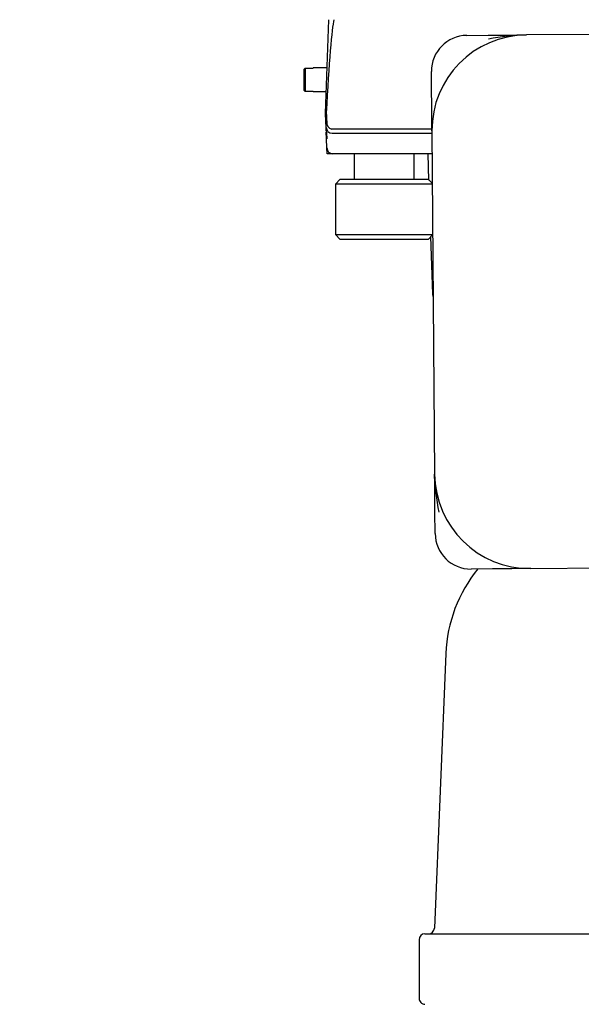
# Model space of a CAD drawing. Units: inches. Extents: x 0.9 to 15.8, y 0.5 to 10.5.
# Drawn here: x 6.3 to 6.4, y 8.5 to 8.6 of the extents above; entities that cross this region are included whole.
import ezdxf

# ---------------------------------------------------------------- set-up
doc = ezdxf.new("R2010")
doc.units = ezdxf.units.IN
doc.header["$MEASUREMENT"] = 0
doc.layers.add('FORMAT', color=7, linetype='Continuous')
doc.styles.add('SLDTEXTSTYLE0', font='TXT', dxfattribs={"width": 0.605})
doc.dimstyles.new('SLDDIMSTYLE0', dxfattribs={"dimtxt": 0.08089192708333333, "dimasz": 0.13, "dimexe": 0, "dimexo": 0.0625, "dimgap": 0.02022298177083333, "dimtad": 0, "dimtih": 1, "dimtoh": 1, "dimdec": 6, "dimlfac": 32, "dimrnd": 1e-09, "dimzin": 12, "dimdsep": 46, "dimlunit": 5, "dimtxsty": 'SLDTEXTSTYLE0', "dimsah": 1, "dimcen": 0.09, "dimadec": 0, "dimazin": 3, "dimtfac": 1, "dimtdec": 1, "dimtofl": 0, "dimtmove": 0, "dimatfit": 3, "dimfxl": 0, "dimfrac": 2, "dimtolj": 1, "dimtzin": 12, "dimarcsym": 0})

# ---------------------------------------------------------------- blocks, each defined once
blk = doc.blocks.new('_D_32')
at = {"layer": 'FORMAT'}
for p, q in [((6.337814202702267, 9.599384838714222), (5.578947630359747, 9.59938483871422)), ((5.703947630359748, 9.59938483871422), (5.70394763035975, 8.991962963714212)), ((6.729009515202269, 8.991962963714215), (5.578947630359749, 8.991962963714212)), ((5.703947630359748, 8.664510436549888), (5.70394763035975, 8.991962963714212)), ((5.058890832615108, 8.664510427383327), (5.031113055173031, 8.664510427383327)), ((5.031113055173031, 8.664510427383327), (5.031113055173031, 8.54028203331367)), ((5.244076021673336, 8.664510427383327), (5.271853799115413, 8.664510427383327)), ((5.271853799115413, 8.664510427383327), (5.271853799115413, 8.54028203331367)), ((5.453947630359748, 8.664510436549888), (5.703947630359748, 8.664510436549888)), ((5.031113055173031, 8.54028203331367), (5.058890832615108, 8.54028203331367)), ((5.271853799115413, 8.54028203331367), (5.244076021673336, 8.54028203331367))]:
    blk.add_line(p, q, dxfattribs=at)
for points in [[(5.703947630359748, 9.59938483871422), (5.683947630359749, 9.46938483871422), (5.723947630359748, 9.46938483871422)], [(5.70394763035975, 8.991962963714212), (5.723947630359748, 9.121962963714212), (5.683947630359749, 9.121962963714212)]]:
    blk.add_solid(points, dxfattribs=at)
at = {"layer": 'FORMAT', "char_height": 0.08333333333333333, "attachment_point": 1, "style": 'SLDTEXTSTYLE0'}
for s, insert in [('19 7/16', (4.966298238085995, 8.79045125197855)), ('494', (5.058890832615108, 8.647704342669693))]:
    blk.add_mtext(s, dxfattribs=dict(at, insert=insert))

msp = doc.modelspace()

# ---------------------------------------------------------------- linework, layer by layer
at = {"color": 7, "linetype": 'Continuous', "lineweight": 25}
for p, q in [((6.380614874456191, 8.597264810148983), (6.381149614945489, 8.612582224867568)), ((6.40376564701649, 8.61000123301674), (6.40729675289152, 8.61002931935895)), ((6.469794804242031, 8.610526476949078), (6.413546734024538, 8.610079038784589)), ((6.377020995972981, 8.604423344119656), (6.377239820111773, 8.604647228199994)), ((6.377020995972981, 8.604423344119656), (6.377020995972981, 8.601043743161094)), ((6.377239820111773, 8.604647228199994), (6.377239820111773, 8.600819895746998)), ((6.377239820111773, 8.604647228199994), (6.378583564588721, 8.604647228199994)), ((6.380873884797414, 8.604686681077565), (6.378583564588721, 8.604686681077565)), ((6.378583564588721, 8.604686681077565), (6.378583564588721, 8.604647228199994)), ((6.39799672699288, 8.600580061850913), (6.397968567318182, 8.604111204392186)), ((6.377239820111773, 8.600819895746998), (6.377020995972981, 8.601043743161094)), ((6.378583564588721, 8.600819895746998), (6.377239820111773, 8.600819895746998)), ((6.378583564588721, 8.600819895746998), (6.378583564588721, 8.600780406203185)), ((6.378583564588721, 8.600780406203185), (6.3807374863731, 8.600780406203185)), ((6.380614874456191, 8.597264810148983), (6.380711673337961, 8.597264810148983)), ((6.38066356722702, 8.595868522945679), (6.380614874456191, 8.597264810148983)), ((6.380696713510779, 8.594918500587086), (6.38066356722702, 8.595868522945679)), ((6.398043953113986, 8.594633787209451), (6.381653262460643, 8.594633787209451)), ((6.380761832758515, 8.593048595521722), (6.380723113205807, 8.594159509355016)), ((6.38083604523454, 8.593038255641169), (6.380761832758515, 8.593048595521722)), ((6.380814632148573, 8.59154348290891), (6.380761832758515, 8.593048595521722)), ((6.381664702328489, 8.593983548054403), (6.398049233052992, 8.593983548054403)), ((6.398046299753545, 8.59433026404911), (6.39849392124925, 8.538082047166645)), ((6.380847191772441, 8.59060853037623), (6.380814632148573, 8.59154348290891)), ((6.38084777843233, 8.59060853037623), (6.380847191772441, 8.59060853037623)), ((6.381782620966283, 8.59060853037623), (6.38084777843233, 8.59060853037623)), ((6.390083565073068, 8.59060853037623), (6.381782620966283, 8.59060853037623)), ((6.385287327146284, 8.59060853037623), (6.385287327146284, 8.586405405597752)), ((6.398075926077965, 8.59060853037623), (6.390083565073068, 8.59060853037623)), ((6.395129720112788, 8.586405405597752), (6.395129720112788, 8.59060853037623)), ((6.397562012014745, 8.586249354067139), (6.397409773773413, 8.59060853037623)), ((6.383011086774941, 8.586405405597752), (6.382211469345523, 8.585605714835848)), ((6.383011086774941, 8.586405405597752), (6.397405960484131, 8.586405405597752)), ((6.398114938960618, 8.585696207123807), (6.397405960484131, 8.586405405597752)), ((6.382211469345523, 8.585605714835848), (6.382211469345523, 8.577362593394424)), ((6.398115818950453, 8.585605714835848), (6.382211469345523, 8.585605714835848)), ((6.382211469345523, 8.577362593394424), (6.383011086774941, 8.576562902632519)), ((6.382211469345523, 8.577362593394424), (6.398181231528135, 8.577362593394424)), ((6.397405960484131, 8.576562902632519), (6.398181524858079, 8.57733861367144)), ((6.398213497822058, 8.56758726298654), (6.397883501634202, 8.57704055378132)), ((6.397405960484131, 8.576562902632519), (6.383011086774941, 8.576562902632519)), ((6.398261897262944, 8.56721799725233), (6.398213497822058, 8.56758726298654)), ((6.398571653684611, 8.52830110682357), (6.398543494009914, 8.531832249364843)), ((6.407992824850438, 8.522532113467474), (6.404461718975408, 8.522504027125262)), ((6.414242512653511, 8.52258183289311), (6.470490876200949, 8.523029234391357)), ((6.400318433505661, 8.508650237165426), (6.398465761574553, 8.463623100656083)), ((6.396903779618701, 8.462686681473677), (6.442177203282914, 8.462686681473677)), ((6.395927284232592, 8.461710112755082), (6.395927284232592, 8.452100733763448))]:
    msp.add_line(p, q, dxfattribs=at)
at = {"color": 7, "linetype": 'Continuous', "lineweight": 25, "flags": 128}
for points in [[(6.40729675289152, 8.61002931935895), (6.408889827821517, 8.610042005879063), (6.41046178299549, 8.610054509067957), (6.412009978443937, 8.610066828925637), (6.413546734024538, 8.610079038784589)], [(6.398046299753545, 8.59433026404911), (6.398034273225809, 8.595868009618275), (6.398021953368129, 8.59741664506164), (6.398009340180504, 8.598989406892962), (6.39799672699288, 8.600580061850913)], [(6.380681167023706, 8.595873582887227), (6.380670900475639, 8.595769524089322), (6.38066972715586, 8.595685961721308)], [(6.380715779957188, 8.594374703535742), (6.38070111345995, 8.594787858762938), (6.380696713510779, 8.594918500587086)], [(6.398543494009914, 8.531832249364843), (6.398530880822289, 8.533425360961083), (6.398518267634665, 8.534997316135055), (6.398505947776984, 8.536545548249745), (6.39849392124925, 8.538082047166645)], [(6.414242512653511, 8.52258183289311), (6.412705463742964, 8.522569586367917), (6.411157561624462, 8.522557266510237), (6.409585899780433, 8.52254476332134), (6.407992824850438, 8.522532113467474)]]:
    msp.add_lwpolyline(points, dxfattribs=at)
at = {"color": 7, "linetype": 'Continuous', "lineweight": 25}
for centre, radius, start, end in [((6.403812131814358, 8.604157684870529), 0.005843750000001006, 90.45573465276513, 180.4557346527486), ((6.413670872328511, 8.594454544214042), 0.01562500000000117, 90.45573465276071, 180.4557346527583), ((6.41394199187618, 8.577181283920234), 0.03290012923811139, 90.68836056434921, 101.6440271904007), ((6.381664593397756, 8.594952007756268), 0.0009684597079906062, 181.9827387636115, 270.0064445337958), ((6.381854481978652, 8.59569306887773), 0.001078115912137492, 171.2831085444907, 259.2432389284846), ((6.392246307796976, 8.594722000965513), 0.01153581224625718, 181.6854905221403, 188.3912923323056), ((6.381782685930015, 8.591577298137043), 0.0009687500000001847, 181.9999999999745, 270.0000000000008), ((6.414118284059819, 8.538206323595585), 0.01562500000000116, 180.4557346527648, 270.4557346527583), ((6.431353120569884, 8.538473106444064), 0.03286152624805518, 180.6818482756831, 191.6501618284123), ((6.404415143403331, 8.52834758308143), 0.005843750000001006, 180.455734652766, 270.4557346527573), ((6.423736165595926, 8.507686673137043), 0.02343750000000082, 140.7587060333468, 177.6437987541343), ((6.396903796057491, 8.461710110637043), 0.0009765625, 90, 180), ((6.397490027015508, 8.463663235637043), 0.0009765625000001965, 270.0000000000008, 357.6437987541007), ((6.396903796057493, 8.452100735637043), 0.0009765625000008882, 180, 270.0000000000008)]:
    msp.add_arc(centre, radius, start, end, dxfattribs=at)
for centre, major_axis, ratio, start_param, end_param in [((6.381160370580799, 8.58513151817507), (0.0009693397770496048, 0.02775825937277787), 0.03487826274243329, 0.1502222460797549, 1.1196370508647), ((6.381160370580799, 8.609398078099016), (0.0009693397770496048, -0.02775825937277787), 0.03487826274233742, 5.163548256313823, 5.220790003604876)]:
    msp.add_ellipse(centre, major_axis=major_axis, ratio=ratio, start_param=start_param, end_param=end_param, dxfattribs=at)

# ---------------------------------------------------------------- dimensions: what is measured, and where the dimension line sits
at = {"layer": 'FORMAT'}
dim = msp.add_linear_dim(base=(5.70394763035975, 8.991962963714212), p1=(6.387814202702267, 9.599384838714222), p2=(6.779009515202269, 8.991962963714215), angle=90.0000000000002, dimstyle='SLDDIMSTYLE0', dxfattribs=at)
dim.commit()
dim.dimension.update_dxf_attribs({"geometry": '_D_32', "text_midpoint": (5.703947630359751, 8.66451043654989), "dimtype": 160})

doc.saveas('drawing.dxf')
